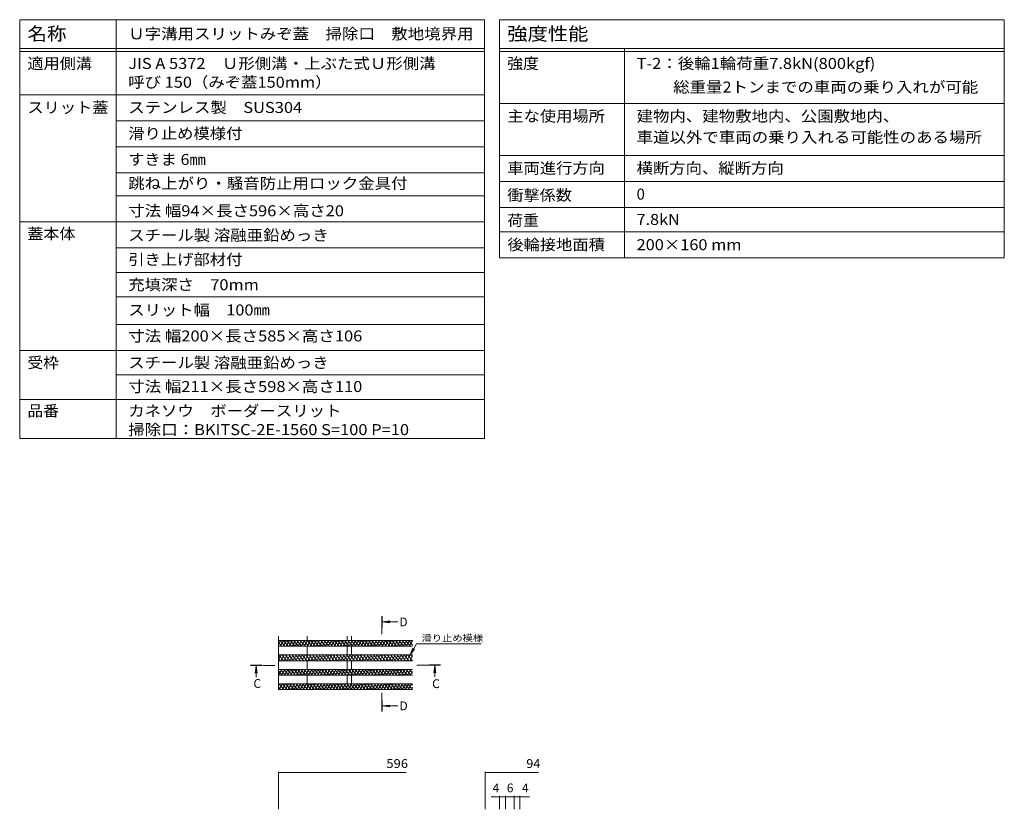
# Model space of a CAD drawing. Units: millimetres. Extents: x -1605 to 1964, y -1338 to 1393.
# Drawn here: x 260 to 1964, y 26 to 1393 of the extents above; entities that cross this region are included whole.
import ezdxf

# ---------------------------------------------------------------- set-up
doc = ezdxf.new("R2010")
doc.units = ezdxf.units.MM
doc.header["$LTSCALE"] = 5
doc.linetypes.add('JWW_CENTER1', pattern=[6.773333, 4.233333, -0.846667, 0.846667, -0.846667])
for name, color, linetype in [('0216_', 7, 'Continuous'), ('0218_', 7, 'Continuous'), ('0242_', 7, 'Continuous'), ('F-4ﾚｲﾔ', 7, 'Continuous'), ('F-5ﾚｲﾔ', 7, 'Continuous'), ('F-Fﾚｲﾔ', 7, 'Continuous')]:
    doc.layers.add(name, color=color, linetype=linetype)
doc.styles.add('ＭＳ ゴシック', font='msgothic.ttc', dxfattribs={"height": 1})

msp = doc.modelspace()

# ---------------------------------------------------------------- linework, layer by layer
at = {"layer": '0216_', "color": 7, "linetype": 'Continuous', "lineweight": 9}
for p, q in [((946.8, 312.2), (1058.8, 312.2)), ((707.6, 91.2), (707.6, 26.1)), ((707.6, 89.7), (928.7, 89.7)), ((1065.5, 91.2), (1065.5, 26.1)), ((1065.5, 89.7), (1158, 89.7)), ((1075.7, 47.7), (1100.5, 47.7)), ((1090.5, 49.2), (1090.5, 26.1)), ((1100.5, 49.2), (1100.5, 26.1)), ((1100.5, 47.7), (1115.5, 47.7)), ((1115.5, 49.2), (1115.5, 26.1)), ((1115.5, 47.7), (1142.5, 47.7)), ((1125.5, 49.2), (1125.5, 26.1))]:
    msp.add_line(p, q, dxfattribs=at)
at = {"layer": '0216_', "color": 7, "linetype": 'Continuous', "lineweight": 9, "const_width": 1}
for points in [[(708.1, 89.7, 0.414214), (707.6, 90.2, 0.414214), (707.1, 89.7, 0.414214), (707.6, 89.2, 0.414214)], [(1066, 89.7, 0.414214), (1065.5, 90.2, 0.414214), (1065, 89.7, 0.414214), (1065.5, 89.2, 0.414214)], [(1091, 47.7, 0.414214), (1090.5, 48.2, 0.414214), (1090, 47.7, 0.414214), (1090.5, 47.2, 0.414214)], [(1101, 47.7, 0.414214), (1100.5, 48.2, 0.414214), (1100, 47.7, 0.414214), (1100.5, 47.2, 0.414214)], [(1116, 47.7, 0.414214), (1115.5, 48.2, 0.414214), (1115, 47.7, 0.414214), (1115.5, 47.2, 0.414214)], [(1126, 47.7, 0.414214), (1125.5, 48.2, 0.414214), (1125, 47.7, 0.414214), (1125.5, 47.2, 0.414214)]]:
    msp.add_lwpolyline(points, format="xyb", close=True, dxfattribs=at)
at = {"layer": '0218_', "color": 3, "linetype": 'Continuous', "lineweight": 9}
for p, q in [((707.6, 325.8), (707.6, 233.3)), ((757.6, 325.8), (757.6, 318.3)), ((826.4, 318.3), (826.4, 325.8)), ((833.9, 318.3), (833.9, 325.8)), ((940, 318.3), (707.6, 318.3)), ((707.6, 312), (711.3, 318.3)), ((707.6, 314.6), (712.9, 308.3)), ((940, 308.3), (707.6, 308.3)), ((710.4, 318.3), (718.8, 308.3)), ((710.7, 308.3), (716.5, 318.3)), ((715.9, 308.3), (721.7, 318.3)), ((716.3, 318.3), (724.6, 308.3)), ((721.1, 308.3), (726.9, 318.3)), ((722.1, 318.3), (730.5, 308.3)), ((726.3, 308.3), (732.1, 318.3)), ((728, 318.3), (736.4, 308.3)), ((731.5, 308.3), (737.3, 318.3)), ((733.9, 318.3), (742.3, 308.3)), ((736.7, 308.3), (742.5, 318.3)), ((739.8, 318.3), (748.1, 308.3)), ((741.9, 308.3), (747.6, 318.3)), ((745.6, 318.3), (754, 308.3)), ((747.1, 308.3), (752.8, 318.3)), ((751.5, 318.3), (759.9, 308.3)), ((752.3, 308.3), (758, 318.3)), ((757.4, 318.3), (765.8, 308.3)), ((757.5, 308.3), (763.2, 318.3)), ((757.6, 308.3), (757.6, 293.3)), ((762.7, 308.3), (768.4, 318.3)), ((763.3, 318.3), (771.6, 308.3)), ((767.9, 308.3), (773.6, 318.3)), ((769.1, 318.3), (777.5, 308.3)), ((773.1, 308.3), (778.8, 318.3)), ((775, 318.3), (783.4, 308.3)), ((778.2, 308.3), (784, 318.3)), ((780.9, 318.3), (789.3, 308.3)), ((783.4, 308.3), (789.2, 318.3)), ((786.7, 318.3), (795.1, 308.3)), ((788.6, 308.3), (794.4, 318.3)), ((792.6, 318.3), (801, 308.3)), ((793.8, 308.3), (799.6, 318.3)), ((798.5, 318.3), (806.9, 308.3)), ((799, 308.3), (804.8, 318.3)), ((804.2, 308.3), (810, 318.3)), ((804.4, 318.3), (812.8, 308.3)), ((809.4, 308.3), (815.2, 318.3)), ((810.2, 318.3), (818.6, 308.3)), ((814.6, 308.3), (820.4, 318.3)), ((816.1, 318.3), (824.5, 308.3)), ((819.8, 308.3), (825.6, 318.3)), ((822, 318.3), (830.4, 308.3)), ((825, 308.3), (830.8, 318.3)), ((826.4, 308.3), (826.4, 293.3)), ((827.9, 318.3), (836.3, 308.3)), ((830.2, 308.3), (836, 318.3)), ((833.7, 318.3), (842.1, 308.3)), ((833.9, 308.3), (833.9, 293.3)), ((835.4, 308.3), (841.2, 318.3)), ((839.6, 318.3), (848, 308.3)), ((840.6, 308.3), (846.4, 318.3)), ((845.5, 318.3), (853.9, 308.3)), ((845.8, 308.3), (851.6, 318.3)), ((851, 308.3), (856.8, 318.3)), ((851.4, 318.3), (859.8, 308.3)), ((856.2, 308.3), (862, 318.3)), ((857.2, 318.3), (865.6, 308.3)), ((861.4, 308.3), (867.2, 318.3)), ((863.1, 318.3), (871.5, 308.3)), ((866.6, 308.3), (872.4, 318.3)), ((869, 318.3), (877.4, 308.3)), ((871.8, 308.3), (877.6, 318.3)), ((874.9, 318.3), (883.3, 308.3)), ((877, 308.3), (882.7, 318.3)), ((880.7, 318.3), (889.1, 308.3)), ((882.2, 308.3), (887.9, 318.3)), ((886.6, 318.3), (895, 308.3)), ((887.4, 308.3), (893.1, 318.3)), ((892.5, 318.3), (900.9, 308.3)), ((892.6, 308.3), (898.3, 318.3)), ((897.8, 308.3), (903.5, 318.3)), ((898.4, 318.3), (906.8, 308.3)), ((903, 308.3), (908.7, 318.3)), ((904.2, 318.3), (912.6, 308.3)), ((908.2, 308.3), (913.9, 318.3)), ((910.1, 318.3), (918.5, 308.3)), ((913.3, 308.3), (919.1, 318.3)), ((916, 318.3), (924.4, 308.3)), ((918.5, 308.3), (924.3, 318.3)), ((921.9, 318.3), (930.2, 308.3)), ((923.7, 308.3), (929.5, 318.3)), ((927.7, 318.3), (936.1, 308.3)), ((928.9, 308.3), (934.7, 318.3)), ((933.6, 318.3), (940, 310.7)), ((934.1, 308.3), (939.9, 318.3)), ((939.3, 308.3), (940, 309.5)), ((939.5, 318.3), (940, 317.7)), ((940, 293.3), (707.6, 293.3)), ((707.6, 285), (712.4, 293.3)), ((707.9, 293.3), (716.3, 283.3)), ((711.9, 283.3), (717.6, 293.3)), ((713.7, 293.3), (722.1, 283.3)), ((717, 283.3), (722.8, 293.3)), ((719.6, 293.3), (728, 283.3)), ((722.2, 283.3), (728, 293.3)), ((725.5, 293.3), (733.9, 283.3)), ((727.4, 283.3), (733.2, 293.3)), ((731.4, 293.3), (739.8, 283.3)), ((732.6, 283.3), (738.4, 293.3)), ((737.2, 293.3), (745.6, 283.3)), ((737.8, 283.3), (743.6, 293.3)), ((743, 283.3), (748.8, 293.3)), ((743.1, 293.3), (751.5, 283.3)), ((748.2, 283.3), (754, 293.3)), ((749, 293.3), (757.4, 283.3)), ((753.4, 283.3), (759.2, 293.3)), ((754.9, 293.3), (763.2, 283.3)), ((758.6, 283.3), (764.4, 293.3)), ((760.7, 293.3), (769.1, 283.3)), ((763.8, 283.3), (769.6, 293.3)), ((766.6, 293.3), (775, 283.3)), ((769, 283.3), (774.8, 293.3)), ((772.5, 293.3), (780.9, 283.3)), ((774.2, 283.3), (780, 293.3)), ((778.4, 293.3), (786.7, 283.3)), ((779.4, 283.3), (785.2, 293.3)), ((784.2, 293.3), (792.6, 283.3)), ((784.6, 283.3), (790.4, 293.3)), ((789.8, 283.3), (795.6, 293.3)), ((790.1, 293.3), (798.5, 283.3)), ((795, 283.3), (800.8, 293.3)), ((796, 293.3), (804.4, 283.3)), ((800.2, 283.3), (806, 293.3)), ((801.9, 293.3), (810.2, 283.3)), ((805.4, 283.3), (811.2, 293.3)), ((807.7, 293.3), (816.1, 283.3)), ((810.6, 283.3), (816.4, 293.3)), ((813.6, 293.3), (822, 283.3)), ((815.8, 283.3), (821.6, 293.3)), ((819.5, 293.3), (827.9, 283.3)), ((821, 283.3), (826.7, 293.3)), ((825.3, 293.3), (833.7, 283.3)), ((826.2, 283.3), (831.9, 293.3)), ((831.2, 293.3), (839.6, 283.3)), ((831.4, 283.3), (837.1, 293.3)), ((836.6, 283.3), (842.3, 293.3)), ((837.1, 293.3), (845.5, 283.3)), ((841.8, 283.3), (847.5, 293.3)), ((843, 293.3), (851.4, 283.3)), ((847, 283.3), (852.7, 293.3)), ((848.8, 293.3), (857.2, 283.3)), ((852.1, 283.3), (857.9, 293.3)), ((854.7, 293.3), (863.1, 283.3)), ((857.3, 283.3), (863.1, 293.3)), ((860.6, 293.3), (869, 283.3)), ((862.5, 283.3), (868.3, 293.3)), ((866.5, 293.3), (874.9, 283.3)), ((867.7, 283.3), (873.5, 293.3)), ((872.3, 293.3), (880.7, 283.3)), ((872.9, 283.3), (878.7, 293.3)), ((878.1, 283.3), (883.9, 293.3)), ((878.2, 293.3), (886.6, 283.3)), ((883.3, 283.3), (889.1, 293.3)), ((884.1, 293.3), (892.5, 283.3)), ((888.5, 283.3), (894.3, 293.3)), ((890, 293.3), (898.4, 283.3)), ((893.7, 283.3), (899.5, 293.3)), ((895.8, 293.3), (904.2, 283.3)), ((898.9, 283.3), (904.7, 293.3)), ((901.7, 293.3), (910.1, 283.3)), ((904.1, 283.3), (909.9, 293.3)), ((907.6, 293.3), (916, 283.3)), ((909.3, 283.3), (915.1, 293.3)), ((913.5, 293.3), (921.9, 283.3)), ((914.5, 283.3), (920.3, 293.3)), ((919.3, 293.3), (927.7, 283.3)), ((919.7, 283.3), (925.5, 293.3)), ((924.9, 283.3), (930.7, 293.3)), ((925.2, 293.3), (933.6, 283.3)), ((930.1, 283.3), (935.9, 293.3)), ((931.1, 293.3), (939.5, 283.3)), ((935.3, 283.3), (940, 291.5)), ((937, 293.3), (940, 289.7)), ((707.6, 286.6), (710.4, 283.3)), ((940, 283.3), (707.6, 283.3)), ((757.6, 283.3), (757.6, 268.3)), ((826.4, 283.3), (826.4, 268.3)), ((833.9, 283.3), (833.9, 268.3)), ((940, 268.3), (707.6, 268.3)), ((707.6, 267), (708.4, 268.3)), ((707.6, 265.6), (713.7, 258.3)), ((707.6, 258.6), (707.9, 258.3)), ((940, 258.3), (707.6, 258.3)), ((707.8, 258.3), (713.6, 268.3)), ((711.2, 268.3), (719.6, 258.3)), ((713, 258.3), (718.8, 268.3)), ((717.1, 268.3), (725.5, 258.3)), ((718.2, 258.3), (724, 268.3)), ((723, 268.3), (731.4, 258.3)), ((723.4, 258.3), (729.2, 268.3)), ((728.6, 258.3), (734.4, 268.3)), ((728.8, 268.3), (737.2, 258.3)), ((733.8, 258.3), (739.6, 268.3)), ((734.7, 268.3), (743.1, 258.3)), ((739, 258.3), (744.8, 268.3)), ((740.6, 268.3), (749, 258.3)), ((744.2, 258.3), (750, 268.3)), ((746.5, 268.3), (754.9, 258.3)), ((749.4, 258.3), (755.2, 268.3)), ((752.3, 268.3), (760.7, 258.3)), ((754.6, 258.3), (760.4, 268.3)), ((757.6, 258.3), (757.6, 243.3)), ((758.2, 268.3), (766.6, 258.3)), ((759.8, 258.3), (765.5, 268.3)), ((764.1, 268.3), (772.5, 258.3)), ((765, 258.3), (770.7, 268.3)), ((770, 268.3), (778.4, 258.3)), ((770.2, 258.3), (775.9, 268.3)), ((775.4, 258.3), (781.1, 268.3)), ((775.8, 268.3), (784.2, 258.3)), ((780.6, 258.3), (786.3, 268.3)), ((781.7, 268.3), (790.1, 258.3)), ((785.8, 258.3), (791.5, 268.3)), ((787.6, 268.3), (796, 258.3)), ((791, 258.3), (796.7, 268.3)), ((793.5, 268.3), (801.8, 258.3)), ((796.1, 258.3), (801.9, 268.3)), ((799.3, 268.3), (807.7, 258.3)), ((801.3, 258.3), (807.1, 268.3)), ((805.2, 268.3), (813.6, 258.3)), ((806.5, 258.3), (812.3, 268.3)), ((811.1, 268.3), (819.5, 258.3)), ((811.7, 258.3), (817.5, 268.3)), ((816.9, 258.3), (822.7, 268.3)), ((817, 268.3), (825.3, 258.3)), ((822.1, 258.3), (827.9, 268.3)), ((822.8, 268.3), (831.2, 258.3)), ((826.4, 258.3), (826.4, 243.3)), ((827.3, 258.3), (833.1, 268.3)), ((828.7, 268.3), (837.1, 258.3)), ((832.5, 258.3), (838.3, 268.3)), ((833.9, 258.3), (833.9, 243.3)), ((834.6, 268.3), (843, 258.3)), ((837.7, 258.3), (843.5, 268.3)), ((840.5, 268.3), (848.8, 258.3)), ((842.9, 258.3), (848.7, 268.3)), ((846.3, 268.3), (854.7, 258.3)), ((848.1, 258.3), (853.9, 268.3)), ((852.2, 268.3), (860.6, 258.3)), ((853.3, 258.3), (859.1, 268.3)), ((858.1, 268.3), (866.5, 258.3)), ((858.5, 258.3), (864.3, 268.3)), ((863.7, 258.3), (869.5, 268.3)), ((863.9, 268.3), (872.3, 258.3)), ((868.9, 258.3), (874.7, 268.3)), ((869.8, 268.3), (878.2, 258.3)), ((874.1, 258.3), (879.9, 268.3)), ((875.7, 268.3), (884.1, 258.3)), ((879.3, 258.3), (885.1, 268.3)), ((881.6, 268.3), (890, 258.3)), ((884.5, 258.3), (890.3, 268.3)), ((887.4, 268.3), (895.8, 258.3)), ((889.7, 258.3), (895.5, 268.3)), ((893.3, 268.3), (901.7, 258.3)), ((894.9, 258.3), (900.6, 268.3)), ((899.2, 268.3), (907.6, 258.3)), ((900.1, 258.3), (905.8, 268.3)), ((905.1, 268.3), (913.5, 258.3)), ((905.3, 258.3), (911, 268.3)), ((910.5, 258.3), (916.2, 268.3)), ((910.9, 268.3), (919.3, 258.3)), ((915.7, 258.3), (921.4, 268.3)), ((916.8, 268.3), (925.2, 258.3)), ((920.9, 258.3), (926.6, 268.3)), ((922.7, 268.3), (931.1, 258.3)), ((926.1, 258.3), (931.8, 268.3)), ((928.6, 268.3), (937, 258.3)), ((931.2, 258.3), (937, 268.3)), ((934.4, 268.3), (940, 261.7)), ((936.4, 258.3), (940, 264.5)), ((940, 243.3), (707.6, 243.3)), ((707.6, 240), (709.5, 243.3)), ((708.7, 243.3), (717.1, 233.3)), ((709, 233.3), (714.7, 243.3)), ((714.2, 233.3), (719.9, 243.3)), ((714.6, 243.3), (723, 233.3)), ((719.4, 233.3), (725.1, 243.3)), ((720.4, 243.3), (728.8, 233.3)), ((724.6, 233.3), (730.3, 243.3)), ((726.3, 243.3), (734.7, 233.3)), ((729.8, 233.3), (735.5, 243.3)), ((732.2, 243.3), (740.6, 233.3)), ((734.9, 233.3), (740.7, 243.3)), ((738.1, 243.3), (746.5, 233.3)), ((740.1, 233.3), (745.9, 243.3)), ((743.9, 243.3), (752.3, 233.3)), ((745.3, 233.3), (751.1, 243.3)), ((749.8, 243.3), (758.2, 233.3)), ((750.5, 233.3), (756.3, 243.3)), ((755.7, 243.3), (764.1, 233.3)), ((755.7, 233.3), (761.5, 243.3)), ((760.9, 233.3), (766.7, 243.3)), ((761.6, 243.3), (770, 233.3)), ((766.1, 233.3), (771.9, 243.3)), ((767.4, 243.3), (775.8, 233.3)), ((771.3, 233.3), (777.1, 243.3)), ((773.3, 243.3), (781.7, 233.3)), ((776.5, 233.3), (782.3, 243.3)), ((779.2, 243.3), (787.6, 233.3)), ((781.7, 233.3), (787.5, 243.3)), ((785.1, 243.3), (793.5, 233.3)), ((786.9, 233.3), (792.7, 243.3)), ((790.9, 243.3), (799.3, 233.3)), ((792.1, 233.3), (797.9, 243.3)), ((796.8, 243.3), (805.2, 233.3)), ((797.3, 233.3), (803.1, 243.3)), ((802.5, 233.3), (808.3, 243.3)), ((802.7, 243.3), (811.1, 233.3)), ((807.7, 233.3), (813.5, 243.3)), ((808.6, 243.3), (817, 233.3)), ((812.9, 233.3), (818.7, 243.3)), ((814.4, 243.3), (822.8, 233.3)), ((818.1, 233.3), (823.9, 243.3)), ((820.3, 243.3), (828.7, 233.3)), ((823.3, 233.3), (829.1, 243.3)), ((826.2, 243.3), (834.6, 233.3)), ((828.5, 233.3), (834.3, 243.3)), ((832.1, 243.3), (840.4, 233.3)), ((833.7, 233.3), (839.4, 243.3)), ((837.9, 243.3), (846.3, 233.3)), ((838.9, 233.3), (844.6, 243.3)), ((843.8, 243.3), (852.2, 233.3)), ((844.1, 233.3), (849.8, 243.3)), ((849.3, 233.3), (855, 243.3)), ((849.7, 243.3), (858.1, 233.3)), ((854.5, 233.3), (860.2, 243.3)), ((855.6, 243.3), (863.9, 233.3)), ((859.7, 233.3), (865.4, 243.3)), ((861.4, 243.3), (869.8, 233.3)), ((864.9, 233.3), (870.6, 243.3)), ((867.3, 243.3), (875.7, 233.3)), ((870, 233.3), (875.8, 243.3)), ((873.2, 243.3), (881.6, 233.3)), ((875.2, 233.3), (881, 243.3)), ((879.1, 243.3), (887.4, 233.3)), ((880.4, 233.3), (886.2, 243.3)), ((884.9, 243.3), (893.3, 233.3)), ((885.6, 233.3), (891.4, 243.3)), ((890.8, 243.3), (899.2, 233.3)), ((890.8, 233.3), (896.6, 243.3)), ((896, 233.3), (901.8, 243.3)), ((896.7, 243.3), (905.1, 233.3)), ((901.2, 233.3), (907, 243.3)), ((902.5, 243.3), (910.9, 233.3)), ((906.4, 233.3), (912.2, 243.3)), ((908.4, 243.3), (916.8, 233.3)), ((911.6, 233.3), (917.4, 243.3)), ((914.3, 243.3), (922.7, 233.3)), ((916.8, 233.3), (922.6, 243.3)), ((920.2, 243.3), (928.6, 233.3)), ((922, 233.3), (927.8, 243.3)), ((926, 243.3), (934.4, 233.3)), ((927.2, 233.3), (933, 243.3)), ((931.9, 243.3), (940, 233.7)), ((932.4, 233.3), (938.2, 243.3)), ((937.8, 243.3), (940, 240.7)), ((707.6, 237.6), (711.2, 233.3)), ((707.6, 233.3), (940, 233.3)), ((937.6, 233.3), (940, 237.5))]:
    msp.add_line(p, q, dxfattribs=at)
at = {"layer": '0242_', "color": 4, "linetype": 'Continuous', "lineweight": 9}
for p, q in [((887.9, 350.7), (900.3, 352.3)), ((887.9, 350.7), (914.4, 350.7)), ((887.9, 350.7), (900.3, 349)), ((669, 274.2), (667.3, 261.8)), ((669, 274.2), (670.6, 261.8)), ((669, 274.2), (669, 254.5)), ((978.3, 274.8), (976.7, 262.4)), ((978.3, 274.8), (980, 262.4)), ((978.3, 274.8), (978.3, 255.6)), ((887.9, 204.9), (900.3, 206.5)), ((887.9, 204.9), (914.4, 204.9)), ((887.9, 204.9), (900.3, 203.2))]:
    msp.add_line(p, q, dxfattribs=at)
at = {"layer": '0242_', "color": 4, "linetype": 'JWW_CENTER1', "lineweight": 9}
for p, q in [((886.9, 340.7), (886.9, 329.4)), ((701.7, 275.2), (679, 275.2)), ((968.3, 275.8), (945.6, 275.8)), ((886.9, 214.9), (886.9, 227.4))]:
    msp.add_line(p, q, dxfattribs=at)
at = {"layer": '0242_', "color": 7, "linetype": 'Continuous', "lineweight": 9}
for q in [(946.8, 312.2), (940.6, 304.9), (943.5, 303.2)]:
    msp.add_line((935.9, 293.3), q, dxfattribs=at)
at = {"layer": '0242_', "color": 4, "linetype": 'Continuous', "lineweight": 9}
for points in [[(885.9, 340.7), (885.9, 360.7), (887.9, 340.7), (887.9, 360.7)], [(659, 276.2), (679, 276.2), (659, 274.2), (679, 274.2)], [(968.3, 276.8), (988.3, 276.8), (968.3, 274.8), (988.3, 274.8)], [(887.9, 214.9), (887.9, 194.9), (885.9, 214.9), (885.9, 194.9)]]:
    msp.add_solid(points, dxfattribs=at)
at = {"layer": 'F-4ﾚｲﾔ', "color": 7, "linetype": 'Continuous', "lineweight": 9}
for p, q in [((427, 777.8), (1064.2, 777.8)), ((1064.2, 667.8), (259.8, 667.8))]:
    msp.add_line(p, q, dxfattribs=at)
at = {"layer": 'F-5ﾚｲﾔ', "color": 7, "linetype": 'Continuous', "lineweight": 9}
msp.add_line((1090.6, 1247.8), (1964.3, 1247.8), dxfattribs=at)
at = {"layer": 'F-Fﾚｲﾔ', "color": 7, "linetype": 'Continuous', "lineweight": 9}
for p, q in [((259.8, 1392.8), (1064.2, 1392.8)), ((259.8, 1392.8), (259.8, 667.8)), ((427, 1392.8), (427, 667.8)), ((1064.2, 1392.8), (1064.2, 667.8)), ((1090.6, 1392.8), (1964.3, 1392.8)), ((1090.6, 1392.8), (1090.6, 980.3)), ((1964.3, 1392.8), (1964.3, 980.3)), ((259.8, 1342.8), (1064.2, 1342.8)), ((259.8, 1337.8), (1064.2, 1337.8)), ((1090.6, 1342.8), (1964.3, 1342.8)), ((1090.6, 1337.8), (1964.3, 1337.8)), ((1307, 1342.8), (1307, 980.3)), ((259.8, 1262.8), (1064.2, 1262.8)), ((1090.6, 1247.8), (1964.3, 1247.8)), ((427, 1217.8), (1064.2, 1217.8)), ((427, 1172.8), (1064.2, 1172.8)), ((1090.6, 1157.8), (1964.3, 1157.8)), ((427, 1127.8), (1064.2, 1127.8)), ((1964.3, 1112.8), (1090.6, 1112.8)), ((427, 1087.8), (1064.2, 1087.8)), ((1090.6, 1067.8), (1964.3, 1067.8)), ((259.8, 1042.8), (1064.2, 1042.8)), ((1090.6, 1025.3), (1964.3, 1025.3)), ((1064.2, 997.8), (427, 997.8)), ((1090.6, 980.3), (1964.3, 980.3)), ((1064.2, 955.3), (427, 955.3)), ((1064.2, 912.8), (427, 912.8)), ((427, 865.3), (1064.2, 865.3)), ((259.8, 820.3), (1064.2, 820.3)), ((1064.2, 735.3), (259.8, 735.3))]:
    msp.add_line(p, q, dxfattribs=at)

# ---------------------------------------------------------------- texts
at = {"layer": '0216_', "color": 7, "linetype": 'Continuous', "lineweight": 9, "style": 'ＭＳ ゴシック', "width": 1.138889}
msp.add_text('滑り止め模様', height=11.43, dxfattribs=at).set_placement((955.5, 316.8))
at = {"layer": '0216_', "color": 2, "linetype": 'Continuous', "lineweight": 211, "style": 'ＭＳ ゴシック'}
for s, width, p in [('596', 1.083333, (894.5, 97.6)), ('94', 1.0625, (1136.7, 97.6))]:
    msp.add_text(s, height=15.24, dxfattribs=dict(at, width=width)).set_placement(p)
for s, p in [('4', (1078.5, 55.5)), ('6', (1103, 55.5)), ('4', (1129.3, 55.5))]:
    msp.add_text(s, height=15.2, dxfattribs=at).set_placement(p)
at = {"layer": '0242_', "color": 2, "linetype": 'Continuous', "lineweight": 9, "style": 'ＭＳ ゴシック'}
for s, p in [('D', (917, 342.8)), ('C', (664.4, 236.2)), ('C', (973.8, 235.9)), ('D', (917.3, 197.5))]:
    msp.add_text(s, height=15.2, dxfattribs=at).set_placement(p)
at = {"layer": 'F-Fﾚｲﾔ', "color": 3, "linetype": 'Continuous', "lineweight": 9, "style": 'ＭＳ ゴシック'}
for s, height, width, p in [('名称', 22.86, 1.083333, (273.1, 1357)), ('Ｕ字溝用スリットみぞ蓋\u3000掃除口\u3000敷地境界用', 19.05, 1.095238, (447.7, 1358.8)), ('強度性能', 22.86, 1.125, (1103.9, 1357)), ('適用側溝', 19.05, 1.075, (273.1, 1307.5)), ('JIS A 5372\u3000Ｕ形側溝・上ぶた式Ｕ形側溝', 19.05, 1.094737, (447.7, 1307.5)), ('強度', 19.05, 1.05, (1103.9, 1307.5)), ('T-2：後輪1輪荷重7.8kN(800kgf)', 19.05, 1.096552, (1327.7, 1307.5)), ('呼び 150（みぞ蓋150mm）', 19.05, 1.091304, (447.7, 1275)), ('\u3000\u3000 総重量2トンまでの車両の乗り入れが可能', 19.05, 1.095238, (1327.7, 1266.6)), ('スリット蓋', 19.05, 1.08, (273.1, 1231.3)), ('ステンレス製\u3000SUS304', 19.05, 1.095, (447.7, 1231.3)), ('主な使用場所', 19.05, 1.083333, (1103.9, 1216.3)), ('建物内、建物敷地内、公園敷地内、', 19.05, 1.09375, (1327.7, 1216.3)), ('滑り止め模様付', 19.05, 1.085714, (447.7, 1186.3)), ('車道以外で車両の乗り入れる可能性のある場所', 19.05, 1.095238, (1327.7, 1179.8)), ('すきま 6㎜', 19.05, 1.08, (447.7, 1141.3)), ('車両進行方向', 19.05, 1.083333, (1103.9, 1126.3)), ('横断方向、縦断方向', 19.05, 1.088889, (1327.7, 1126.3)), ('跳ね上がり・騒音防止用ロック金具付', 19.05, 1.094118, (447.7, 1100)), ('衝撃係数', 19.05, 1.075, (1103.9, 1079.5)), ('寸法 幅94×長さ596×高さ20', 19.05, 1.096154, (447.7, 1052.5)), ('荷重', 19.05, 1.05, (1103.9, 1035.9)), ('7.8kN', 19.05, 1.08, (1327.7, 1037.5)), ('蓋本体', 19.05, 1.066667, (273.1, 1012.8)), ('スチール製 溶融亜鉛めっき', 19.05, 1.092, (447.7, 1010.2)), ('後輪接地面積', 19.05, 1.083333, (1103.9, 993.8)), ('200×160 mm', 19.05, 1.090909, (1327.7, 993.8)), ('引き上げ部材付', 19.05, 1.085714, (447.7, 968.2)), ('充填深さ\u300070mm', 19.05, 1.092857, (447.7, 924.5)), ('スリット幅\u3000100㎜', 19.05, 1.088235, (447.7, 880.8)), ('寸法 幅200×長さ585×高さ106', 19.05, 1.096429, (447.7, 835.8)), ('受枠', 19.05, 1.05, (273.1, 789.6)), ('スチール製 溶融亜鉛めっき', 19.05, 1.092, (447.7, 789.6)), ('寸法 幅211×長さ598×高さ110', 19.05, 1.096429, (447.7, 748.3)), ('品番', 19.05, 1.05, (273.1, 706.2)), ('カネソウ\u3000ボーダースリット', 19.05, 1.092308, (447.7, 706.2)), ('掃除口：BKITSC-2E-1560 S=100 P=10', 19.05, 1.09697, (447.7, 673.7))]:
    msp.add_text(s, height=height, dxfattribs=dict(at, width=width)).set_placement(p)
msp.add_text('0', height=19.1, dxfattribs=at).set_placement((1327.7, 1081.3))

doc.saveas('drawing.dxf')
